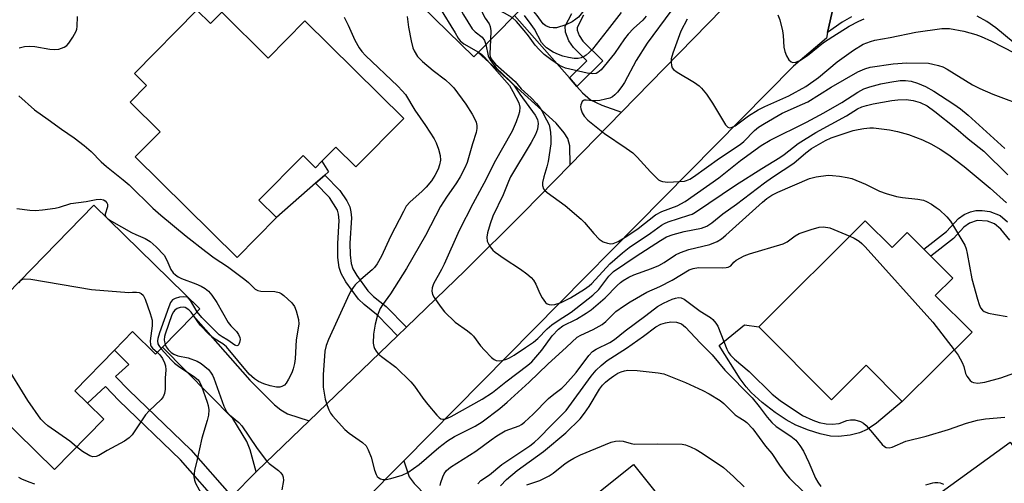
# Model space of a CAD drawing. Units: inches. Extents: x 1291759 to 1297759, y 477452 to 481452.
# Drawn here: x 1294942 to 1295187, y 478782 to 478897 of the extents above; entities that cross this region are included whole.
import ezdxf

# ---------------------------------------------------------------- set-up
doc = ezdxf.new("R2010")
doc.units = ezdxf.units.IN
doc.header["$MEASUREMENT"] = 0
for name, color, linetype in [('BLDG-Footprint', 5, 'Continuous'), ('CULTRL-Pad', 6, 'Continuous'), ('TRANS-Driveway', 251, 'Continuous'), ('TRANS-Non Street Sidewalk', 7, 'Continuous'), ('TRANS-Road', 130, 'Continuous'), ('Undefined', 1, 'Continuous')]:
    doc.layers.add(name, color=color, linetype=linetype)

msp = doc.modelspace()

# ---------------------------------------------------------------- linework, layer by layer
at = {"layer": 'BLDG-Footprint'}
for points, elevation in [([(1295065.55, 478938.36), (1295078.01, 478926.16), (1295080.61, 478928.82), (1295087.75, 478921.83), (1295075.17, 478908.99), (1295073.18, 478906.95), (1295064.61, 478898.2), (1295055.56, 478888.96), (1295054.5, 478887.88), (1295034.91, 478907.07)], 249.31), ([(1294985.62, 478899.5), (1294989, 478896.16), (1294991.81, 478899), (1295003.34, 478887.59), (1295012.48, 478896.85), (1295037.07, 478872.55), (1295025.14, 478860.48), (1295020.17, 478865.39), (1295016.72, 478861.89), (1295015.11, 478860.27), (1295012.01, 478863.33), (1295001.03, 478852.22), (1295005.44, 478847.86), (1294995.61, 478837.92), (1294970.26, 478862.97), (1294976.44, 478869.23), (1294968.97, 478876.61), (1294973.08, 478880.77), (1294970.06, 478883.75)], 253.41), ([(1294984.69, 478823.4), (1294977.06, 478815.58), (1294975.33, 478813.81), (1294969.56, 478819.45), (1294965.08, 478814.87), (1294955.2, 478804.74), (1294958.37, 478801.65), (1294962.43, 478797.68), (1294950.19, 478785.15), (1294926.5, 478808.29), (1294936.34, 478818.37), (1294932.14, 478822.46), (1294959.95, 478850.93), (1294986.37, 478825.12)], 257.19), ([(1295151.94, 478847.07), (1295158.59, 478840.4), (1295162.36, 478844.16), (1295166.51, 478840), (1295168.27, 478838.24), (1295173.7, 478832.79), (1295169.36, 478828.46), (1295178.49, 478819.31), (1295161.14, 478802.02), (1295152.12, 478811.08), (1295143.51, 478802.5), (1295125.42, 478820.64)], 252.54), ([(1295187.97, 478791.91), (1295192.71, 478785.39), (1295196.74, 478788.32), (1295201.25, 478782.11), (1295202.71, 478780.1), (1295205.76, 478775.91), (1295202.29, 478773.39), (1295208.61, 478764.69), (1295209.9, 478762.91), (1295189.26, 478747.92), (1295192.37, 478743.64), (1295176.24, 478731.92), (1295162.57, 478750.74), (1295178.64, 478762.42), (1295181.09, 478759.03), (1295183.2, 478760.56), (1295170.92, 478777.46), (1295169.94, 478778.81)], 256.39), ([(1295105.04, 478754.01), (1295111.28, 478746.2), (1295078.83, 478720.29), (1295057.66, 478746.8), (1295057.08, 478747.51), (1295066.81, 478755.28), (1295067.17, 478755.57), (1295068.18, 478756.38), (1295070.88, 478753), (1295087.36, 478766.16), (1295080.51, 478774.76), (1295080.2, 478775.14), (1295094.29, 478786.39), (1295114.27, 478761.38)], 261.03)]:
    msp.add_lwpolyline(points, close=True, dxfattribs=dict(at, elevation=elevation))
at = {"layer": 'CULTRL-Pad'}
for points in [[(1295012.01, 478863.33), (1295015.11, 478860.27), (1295016.72, 478861.89), (1295018.33, 478859.25), (1295017.43, 478858.46), (1295015.15, 478856.44), (1295005.44, 478847.86), (1295001.03, 478852.22)], [(1295125.42, 478820.64), (1295143.51, 478802.5), (1295152.12, 478811.08), (1295161.14, 478802.02), (1295154.76, 478796.68), (1295152.39, 478795.12), (1295150.47, 478794.22), (1295148.13, 478793.67), (1295145.29, 478793.32), (1295143.3, 478793.44), (1295140.71, 478793.99), (1295137.76, 478794.92), (1295134.67, 478796.15), (1295132.22, 478797.49), (1295129.53, 478799.32), (1295126.28, 478801.84), (1295123.52, 478804.28), (1295122.26, 478805.71), (1295120.79, 478807.73), (1295115.61, 478815.99), (1295121.91, 478821.13)]]:
    msp.add_lwpolyline(points, close=True, dxfattribs=at)
at = {"layer": 'TRANS-Driveway'}
for points in [[(1295078.32, 478882.66), (1295080.17, 478880.53), (1295081.55, 478878.93), (1295083.56, 478877.18), (1295086.4, 478875.87), (1295091.3, 478874.14), (1295078.46, 478860.98), (1295078.37, 478865.76), (1295077.94, 478867.59), (1295077.01, 478869), (1295075.04, 478871.39), (1295055.56, 478888.96), (1295064.61, 478898.2)], [(1295013.55, 478797.24), (1295000.53, 478784.69), (1295000.37, 478784.54), (1294998.82, 478790.01), (1294998, 478792.13), (1294994.52, 478797.8), (1294977.06, 478815.58), (1294984.69, 478823.4), (1294998.75, 478807.33), (1295004.89, 478801.25), (1295006.52, 478799.94), (1295008.11, 478799.02)], [(1295056.56, 478765.16), (1295059, 478762.81), (1295066.81, 478755.28), (1295057.08, 478747.51), (1295042.62, 478763.67), (1295041.48, 478765.03), (1295039.76, 478767.09), (1295035.29, 478772.43), (1295033.12, 478774.38), (1295031.15, 478775.51), (1295026.78, 478776.92), (1295037.13, 478787.28), (1295038.45, 478783.26), (1295039.71, 478781.62), (1295042.64, 478778.57)]]:
    msp.add_lwpolyline(points, close=True, dxfattribs=at)
at = {"layer": 'TRANS-Non Street Sidewalk'}
for points in [[(1295081.84, 478898.28), (1295080.21, 478895.18), (1295080.25, 478894.54), (1295080.69, 478893.22), (1295081.63, 478891.83), (1295086.62, 478886.92), (1295080.17, 478880.53), (1295078.32, 478882.66), (1295082.62, 478886.91), (1295079.29, 478890.19), (1295078.12, 478891.86), (1295077.34, 478894.01), (1295077.22, 478895.55), (1295078.88, 478898.7)], [(1295187.92, 478842.23), (1295185.66, 478844.97), (1295184.12, 478846.27), (1295182.35, 478846.94), (1295179.76, 478847.16), (1295177.85, 478846.49), (1295176.45, 478845.45), (1295173.88, 478842.65), (1295168.27, 478838.24), (1295166.51, 478840), (1295172.17, 478844.43), (1295175.11, 478847.59), (1295176.52, 478848.64), (1295178.12, 478849.31), (1295179.45, 478849.66), (1295181, 478849.65), (1295182.9, 478849.36), (1295185.53, 478848.37), (1295187.32, 478846.82)]]:
    msp.add_lwpolyline(points, dxfattribs=at)
for points in [[(1295037.73, 478820.53), (1295035.53, 478818.41), (1295030.68, 478823.38), (1295027.21, 478826.24), (1295025.83, 478827.58), (1295022.66, 478831.87), (1295021.54, 478833.91), (1295020.98, 478835.45), (1295020.68, 478837.9), (1295020.64, 478841.39), (1295020.99, 478847.16), (1295020.87, 478848.7), (1295020.61, 478849.69), (1295018.62, 478852.88), (1295015.15, 478856.44), (1295017.43, 478858.46), (1295021.17, 478854.63), (1295022.93, 478852.01), (1295023.66, 478850.57), (1295023.95, 478849.32), (1295024.05, 478847.79), (1295023.69, 478841.48), (1295023.73, 478838.59), (1295023.98, 478836.39), (1295024.43, 478835.13), (1295025.37, 478833.4), (1295028.18, 478829.58), (1295029.57, 478828.24), (1295032.68, 478825.69)], [(1294994.26, 478778.42), (1294991.74, 478775.91), (1294981.53, 478787.53), (1294966.16, 478802.34), (1294962.87, 478805.79), (1294958.37, 478801.65), (1294955.2, 478804.74), (1294965.08, 478814.87), (1294968.63, 478811.25), (1294965.37, 478808.31), (1294968.68, 478804.84), (1294984.1, 478789.98)]]:
    msp.add_lwpolyline(points, close=True, dxfattribs=at)
at = {"layer": 'TRANS-Road'}
for points in [[(1294994.26, 478778.42), (1295000.37, 478784.54), (1295000.53, 478784.69), (1295013.55, 478797.24), (1295035.53, 478818.41), (1295037.73, 478820.53), (1295052.4, 478834.66), (1295066.89, 478849.12), (1295078.46, 478860.98), (1295091.3, 478874.14), (1295152.21, 478936.59), (1295142.55, 478893.94), (1295142.24, 478892.58), (1295134.03, 478885.6), (1295037.13, 478787.28), (1295026.78, 478776.92)], [(1295148.5, 478897.89), (1295146.14, 478896.55), (1295142.55, 478893.94), (1295152.21, 478936.59)], [(1295188.71, 478891.56), (1295184.41, 478895.15), (1295182.16, 478896.66), (1295179.8, 478897.99)]]:
    msp.add_lwpolyline(points, dxfattribs=at)
at = {"layer": 'Undefined'}
msp.add_line((1294962.93, 478848.02, 256), (1294963.34, 478847.62, 256), dxfattribs=at)
for points, elevation in [([(1295085.28, 478919.31), (1295087.65, 478917.12), (1295088.2, 478916.48), (1295088.61, 478915.78), (1295088.78, 478914.99), (1295088.81, 478914.15), (1295088.74, 478911.56), (1295088.57, 478910.16), (1295087.92, 478908.51), (1295086.53, 478905.89), (1295081.54, 478898.98), (1295080.54, 478897.79), (1295079.93, 478897.26), (1295078.99, 478896.61), (1295077.38, 478895.86), (1295075.09, 478895.15), (1295074.25, 478895.09), (1295073.44, 478895.24), (1295072.43, 478895.62), (1295071.78, 478896.09), (1295070.28, 478898.19), (1295068.59, 478900.21), (1295067.77, 478901.43)], 248), ([(1295067.77, 478901.43), (1295067.11, 478902.06), (1295066.1, 478902.66), (1295049.56, 478911.09), (1295048.73, 478911.42), (1295047.93, 478911.56), (1295047.21, 478911.49), (1295046.82, 478911.3), (1295046.47, 478910.69), (1295046.28, 478909.88), (1295045.33, 478903.46), (1295045.26, 478902.04), (1295045.47, 478901.23), (1295046, 478900.19), (1295049.84, 478893.83), (1295050.62, 478892.58), (1295051.15, 478891.88), (1295052.03, 478891.17), (1295055.69, 478889.09)], 248), ([(1295065.87, 478899.49), (1295064.86, 478900.28), (1295063.88, 478900.86), (1295053.86, 478905.91), (1295052.81, 478906.26), (1295052.31, 478906.26), (1295051.9, 478906.09), (1295051.64, 478905.73), (1295051.47, 478905.25), (1295051.01, 478902.38), (1295050.89, 478900.95), (1295050.95, 478900.4), (1295051.11, 478899.87), (1295051.92, 478898.35), (1295054.09, 478894.9), (1295054.85, 478894.08), (1295056.58, 478892.81), (1295057.15, 478891.97), (1295057.53, 478890.97)], 246), ([(1295064.07, 478897.65), (1295062.12, 478898.8), (1295058.43, 478900.61), (1295057.45, 478900.93), (1295057.08, 478900.9), (1295056.82, 478900.7), (1295056.64, 478900.32), (1295056.55, 478899.85), (1295056.54, 478899.33), (1295056.66, 478898.8), (1295057.33, 478897.51), (1295058.37, 478896.12), (1295058.62, 478895.48), (1295058.73, 478894.41), (1295058.63, 478892.1)], 244), ([(1295091.18, 478898.94), (1295087.7, 478894.42), (1295084.02, 478889.81), (1295083.26, 478889), (1295082.44, 478888.28), (1295082, 478887.98), (1295081.26, 478887.66), (1295080.49, 478887.5), (1295079.47, 478887.5), (1295078.08, 478887.72), (1295076.7, 478888.06), (1295075.61, 478888.45), (1295074.29, 478889.08), (1295072.56, 478890.14), (1295071.99, 478890.68), (1295071.38, 478891.44), (1295069.59, 478894.77), (1295068.82, 478895.97), (1295067.1, 478898.17)], 246), ([(1295103.58, 478899.27), (1295097.68, 478891.26), (1295094.95, 478886.98), (1295092, 478881.5), (1295091.34, 478880.51), (1295090.23, 478879.09), (1295089.62, 478878.44), (1295089.02, 478877.97), (1295088.35, 478877.64), (1295087.29, 478877.33), (1295085.9, 478877.05), (1295084.78, 478876.92), (1295084.01, 478876.94), (1295082.45, 478877.14), (1295081.99, 478877.1), (1295081.79, 478877.03), (1295081.5, 478876.77), (1295081.15, 478875.93), (1295081.09, 478875.45), (1295081.14, 478874.96), (1295081.45, 478873.98), (1295081.97, 478873.12), (1295082.91, 478872.14), (1295087, 478868.79), (1295092.45, 478865.13), (1295094.08, 478863.95), (1295095.13, 478862.94), (1295098.46, 478859.23), (1295100.51, 478857.3), (1295100.95, 478857), (1295101.43, 478856.81), (1295102.76, 478856.69), (1295106.94, 478856.93), (1295107.48, 478857.06), (1295108.25, 478857.4), (1295109.18, 478857.99), (1295115.63, 478862.68), (1295120.83, 478866.04), (1295121.71, 478866.83), (1295124.35, 478869.56), (1295125.36, 478870.37), (1295126.81, 478871.32), (1295131.26, 478873.89), (1295136.31, 478876.07), (1295137.6, 478876.71), (1295143.45, 478880.36), (1295150.07, 478884.16), (1295151.84, 478884.94), (1295153.17, 478885.31), (1295158.85, 478886.11), (1295162.25, 478886.42), (1295167.63, 478886.28), (1295168.76, 478886.1), (1295170.15, 478885.75), (1295171.23, 478885.38), (1295172.3, 478884.84), (1295178.65, 478880.94), (1295180.4, 478880.02), (1295183.7, 478878.58), (1295192.57, 478875.24)], 242), ([(1294941.35, 478890.15), (1294942.69, 478890.5), (1294943.83, 478890.57), (1294945.27, 478890.5), (1294948.97, 478889.82), (1294950.12, 478889.69), (1294951.25, 478889.78), (1294952.54, 478890.26), (1294953.22, 478890.7), (1294953.77, 478891.31), (1294954.71, 478892.75), (1294955.52, 478894.26), (1294955.7, 478894.79), (1294955.82, 478895.47), (1294955.92, 478897.95)], 252), ([(1295022.24, 478897.78), (1295023.28, 478895.82), (1295024.91, 478892.04), (1295026.02, 478890.14), (1295026.65, 478889.25), (1295027.55, 478888.26), (1295035.57, 478880.6), (1295036.71, 478879.45), (1295037.52, 478878.48), (1295039.86, 478874.61), (1295042.46, 478870.82), (1295044.62, 478867.49), (1295045.11, 478866.48), (1295045.73, 478864.92), (1295046.14, 478863.3), (1295046.19, 478862.16), (1295046, 478861.02), (1295045.63, 478859.91), (1295044.84, 478858.34), (1295043.97, 478857), (1295042.63, 478855.42), (1295041.57, 478854.37), (1295038.69, 478851.78), (1295037.72, 478850.68), (1295036.98, 478849.4), (1295033.82, 478843.15), (1295031.52, 478838.27), (1295030.45, 478836.36), (1295029.77, 478835.45), (1295029.19, 478834.82), (1295026.4, 478832.42), (1295024.99, 478831.1), (1295024.45, 478830.45), (1295023.82, 478829.49), (1295023.04, 478827.91), (1295018.38, 478817.5), (1295017.79, 478816.01), (1295017.45, 478814.6), (1295017.04, 478808.71), (1295017.02, 478805.64), (1295017.51, 478802.67), (1295018.01, 478801.03), (1295018.42, 478799.97), (1295018.89, 478799.12), (1295019.37, 478798.46), (1295022.44, 478795.08), (1295023.47, 478794.18), (1295026.85, 478791.83), (1295027.69, 478791), (1295028.25, 478790.04), (1295029.01, 478788.22), (1295029.82, 478784.96), (1295030.2, 478783.87), (1295030.47, 478783.41), (1295030.86, 478783.03), (1295031.32, 478782.77), (1295031.86, 478782.65), (1295032.72, 478782.64), (1295033.86, 478782.84), (1295036.66, 478783.7), (1295038.13, 478784.37), (1295040.94, 478786.39), (1295045.8, 478790.59), (1295047.96, 478792.28), (1295049.73, 478793.35), (1295054.88, 478795.89), (1295056.57, 478796.96), (1295060.98, 478800.35), (1295062.78, 478801.86), (1295068.25, 478806.87), (1295072.93, 478811.38), (1295077.6, 478815.57), (1295080.25, 478818.08), (1295081.12, 478818.6), (1295084.18, 478819.99), (1295086.45, 478821.26), (1295087.34, 478821.96), (1295089.86, 478824.43), (1295091.73, 478825.81), (1295093.41, 478826.91), (1295097.61, 478829.26), (1295100.78, 478830.7), (1295103.87, 478832.28), (1295108.14, 478834.83), (1295109.14, 478835.22), (1295110.46, 478835.41), (1295116.46, 478835.34), (1295117.32, 478835.39), (1295117.85, 478835.5), (1295118.44, 478835.84), (1295119.2, 478836.73), (1295119.81, 478837.24), (1295121.76, 478838.32), (1295123.12, 478838.82), (1295131.51, 478841.36), (1295132.52, 478841.84), (1295134.5, 478843.32), (1295135.48, 478843.87), (1295138.5, 478844.91), (1295140.45, 478845.47), (1295141.53, 478845.55), (1295143.08, 478845.3), (1295148.08, 478843.22)], 252), ([(1295037.95, 478897.96), (1295038.3, 478895.3), (1295038.93, 478891.85), (1295039.32, 478890.16), (1295039.63, 478889.37), (1295040.53, 478887.99), (1295041.73, 478886.75), (1295044.4, 478884.45), (1295047.48, 478882.14), (1295048.73, 478881.02), (1295049.51, 478880.17), (1295052.55, 478876.12), (1295054.07, 478873.65), (1295054.75, 478872.39), (1295055.07, 478871.61), (1295055.25, 478870.78), (1295055.27, 478870.03), (1295055.08, 478869.06), (1295054.15, 478866.22), (1295052.85, 478861.56), (1295052.29, 478860.25), (1295051.1, 478857.97), (1295050.24, 478856.49), (1295047.71, 478852.96), (1295046.2, 478850.59), (1295042.45, 478843.37), (1295037.74, 478835.17), (1295033.77, 478828.87), (1295031.8, 478826.15), (1295031.19, 478825.19), (1295030.57, 478823.58), (1295030, 478821.35), (1295029.59, 478818.86), (1295029.5, 478816.55), (1295029.63, 478815.72), (1295029.83, 478815.25), (1295030.25, 478814.57), (1295030.75, 478813.95), (1295031.54, 478813.25), (1295035.09, 478810.58), (1295038.83, 478806.99), (1295039.76, 478805.91), (1295041.86, 478802.9), (1295043.1, 478801.31), (1295045.34, 478798.63), (1295045.92, 478798.04), (1295046.34, 478797.75), (1295046.8, 478797.62), (1295047.3, 478797.67), (1295047.99, 478797.9), (1295048.88, 478798.34), (1295056.61, 478802.62), (1295059.16, 478804.27), (1295062.5, 478806.99), (1295067.93, 478811.08), (1295068.96, 478811.97), (1295071.47, 478814.87), (1295073.98, 478818.44), (1295075.61, 478820.09), (1295076.68, 478820.86), (1295080.05, 478822.58), (1295082.51, 478824.03), (1295083.73, 478824.86), (1295087.16, 478827.88), (1295090.18, 478830.98), (1295091.04, 478831.72), (1295091.71, 478832.19), (1295093.13, 478833.01), (1295094.32, 478833.56), (1295098.74, 478835.17), (1295100.57, 478835.92), (1295101.85, 478836.65), (1295104.69, 478838.55), (1295105.92, 478839.15), (1295108.04, 478839.88), (1295113.24, 478841.19), (1295115.08, 478841.9), (1295116.14, 478842.59), (1295117.23, 478843.49), (1295126.32, 478851.7), (1295127.45, 478852.58), (1295128.7, 478853.41), (1295130.2, 478854.16), (1295138.05, 478857.58), (1295139.73, 478858.01), (1295142.66, 478858.4), (1295143.79, 478858.37), (1295145.49, 478858.16), (1295147.46, 478857.85), (1295148.62, 478857.56), (1295152.02, 478856.18), (1295155.44, 478854.42), (1295157.13, 478853.85), (1295159.71, 478853.13), (1295161.17, 478852.83), (1295164.99, 478852.46), (1295166.41, 478852.19), (1295167.18, 478851.86), (1295168.42, 478851.16), (1295169.61, 478850.38), (1295170.29, 478849.84), (1295172.21, 478848.01), (1295173.13, 478846.95), (1295176.7, 478840.99), (1295177.05, 478840.05), (1295177.32, 478838.92), (1295178.43, 478832.59), (1295179.85, 478827.58), (1295180.28, 478826.19), (1295180.62, 478825.42), (1295181.11, 478824.77), (1295181.51, 478824.43), (1295182.56, 478824.03), (1295184.3, 478823.7), (1295187.22, 478823.24)], 250), ([(1295097.43, 478898.05), (1295096.54, 478896.99), (1295094.28, 478894.97), (1295092.9, 478893.52), (1295092.04, 478892.41), (1295089.53, 478888.72), (1295086.23, 478884.69), (1295085.39, 478883.98), (1295084.92, 478883.78), (1295084.14, 478883.66), (1295082.76, 478883.84), (1295077.32, 478885.09), (1295075.86, 478885.77), (1295073.71, 478887.2), (1295072.03, 478888.46), (1295070.77, 478889.68), (1295069.8, 478890.78), (1295068.12, 478893.1), (1295067.02, 478894.45), (1295065.12, 478896.66), (1295064.07, 478897.65)], 244), ([(1295107.59, 478897.31), (1295106.04, 478894.3), (1295104.02, 478888.78), (1295103.65, 478887.42), (1295103.62, 478886.55), (1295103.74, 478885.7), (1295103.91, 478885.17), (1295104.2, 478884.73), (1295105.08, 478884.04), (1295109.43, 478881.49), (1295110.58, 478880.64), (1295111.2, 478880.07), (1295112.43, 478878.57), (1295113.93, 478876.36), (1295117.16, 478870.92), (1295117.69, 478870.37), (1295118.11, 478870.22), (1295118.83, 478870.35), (1295119.53, 478870.71), (1295122.87, 478873.24), (1295125.25, 478874.67), (1295126.97, 478875.53), (1295132.91, 478878.18), (1295137.12, 478880.53), (1295140.25, 478882.72), (1295144.96, 478886.61), (1295148.98, 478889.52), (1295151.41, 478891.03), (1295153.23, 478891.74), (1295154.32, 478892.02), (1295158.11, 478892.68), (1295164.55, 478894.01), (1295170.95, 478894.91), (1295171.82, 478894.97), (1295172.87, 478894.94), (1295176.47, 478894.25), (1295179.44, 478893.49), (1295180.76, 478892.99), (1295183.38, 478891.82), (1295188.94, 478888.92)], 240), ([(1295130.15, 478898.39), (1295130.66, 478897.13), (1295131.32, 478894.37), (1295131.48, 478893.23), (1295131.7, 478890.3), (1295131.88, 478889.2), (1295132.29, 478888.13), (1295132.88, 478887.17), (1295133.45, 478886.65), (1295133.9, 478886.52), (1295134.66, 478886.55), (1295135.66, 478886.95), (1295137.55, 478888.25), (1295141.53, 478891.43), (1295143.82, 478892.98), (1295147.93, 478895.52), (1295150.3, 478896.77), (1295151.65, 478897.37)], 238), ([(1295058.63, 478892.1), (1295058.48, 478888.63), (1295058.62, 478887.82), (1295058.98, 478887.13), (1295059.95, 478886.08), (1295064.83, 478881.71), (1295066.32, 478879.94), (1295068.78, 478877.68), (1295070.09, 478876.29), (1295070.8, 478875.42), (1295071.42, 478874.47), (1295072.64, 478872.21), (1295073.23, 478870.92), (1295073.44, 478870.12), (1295073.58, 478869.03), (1295073.67, 478867.64), (1295073.64, 478866.23), (1295073.04, 478861.82), (1295072.72, 478860.53), (1295071.92, 478857.97), (1295071.62, 478856.63), (1295071.57, 478855.86), (1295071.82, 478855.06), (1295072.14, 478854.65), (1295072.77, 478854.1), (1295077.23, 478850.88), (1295081.25, 478847.48), (1295082.09, 478846.67), (1295084.37, 478843.9), (1295085.74, 478842.46), (1295086.71, 478841.86), (1295087.79, 478841.45), (1295088.62, 478841.35), (1295089.18, 478841.41), (1295090.41, 478841.9), (1295092.8, 478843.38), (1295095.38, 478845.12), (1295099.72, 478848.58), (1295101.31, 478849.34), (1295105.15, 478850.77), (1295107.1, 478851.83), (1295115.46, 478857.76), (1295120.85, 478862.1), (1295126.02, 478865.81), (1295128.24, 478867.18), (1295137.27, 478871.64), (1295141.64, 478873.97), (1295146.09, 478876.53), (1295150.09, 478879.12), (1295151.55, 478879.92), (1295153.09, 478880.46), (1295155.81, 478881.14), (1295158.04, 478881.6), (1295160.58, 478882.01), (1295161.96, 478882.03), (1295163.31, 478881.83), (1295164.89, 478881.36), (1295166.95, 478880.53), (1295169.03, 478879.38), (1295173.98, 478876.13), (1295175.59, 478874.94), (1295177.56, 478873.34), (1295186.66, 478865.09)], 244), ([(1295055.69, 478889.09), (1295056.4, 478888.57), (1295057.16, 478887.84), (1295063.39, 478880.79), (1295064.26, 478879.3), (1295065.7, 478876.42), (1295065.94, 478875.36), (1295065.88, 478874.23), (1295065.67, 478873.38), (1295065.09, 478871.7), (1295064.06, 478869.42), (1295059.6, 478861.48), (1295057.61, 478857.44), (1295054.25, 478851.31), (1295050.9, 478844.66), (1295047.12, 478836.28), (1295046.47, 478834.95), (1295044.47, 478831.36), (1295044.12, 478830.34), (1295044.07, 478829.52), (1295044.25, 478828.72), (1295044.64, 478827.97), (1295046.12, 478825.79), (1295047.21, 478824.42), (1295049.89, 478821.82), (1295052.98, 478819.67), (1295053.88, 478818.94), (1295054.45, 478818.29), (1295056.19, 478815.9), (1295057.14, 478814.81), (1295058.95, 478812.98), (1295059.59, 478812.48), (1295060.06, 478812.26), (1295060.81, 478812.19), (1295061.61, 478812.3), (1295062.67, 478812.59), (1295063.39, 478812.9), (1295064.58, 478813.58), (1295067.34, 478815.53), (1295069.33, 478816.82), (1295070.42, 478817.71), (1295072.8, 478820.13), (1295073.95, 478821.13), (1295075.52, 478822.26), (1295078.73, 478824.34), (1295084.17, 478828.51), (1295085.65, 478829.95), (1295088.15, 478833.27), (1295089.3, 478834.41), (1295094.88, 478838.23), (1295100.94, 478842.18), (1295102.49, 478843.05), (1295104.09, 478843.68), (1295106.87, 478844.39), (1295111.14, 478845.23), (1295112.53, 478845.7), (1295113.72, 478846.53), (1295116.47, 478848.77), (1295119.87, 478851.21), (1295126.85, 478856.48), (1295128.86, 478857.9), (1295134.19, 478861.43), (1295137.12, 478864.01), (1295138.52, 478865.03), (1295142, 478867.06), (1295143.42, 478867.74), (1295148.89, 478869.55), (1295150.13, 478869.83), (1295151.6, 478870.04), (1295153.07, 478870.18), (1295153.94, 478870.17), (1295157.99, 478869.69), (1295159.97, 478869.31), (1295162.72, 478868.53), (1295166.13, 478867.25), (1295168.37, 478866.17), (1295170.57, 478864.93), (1295172.74, 478863.47), (1295176.56, 478860.59), (1295183.01, 478855.22), (1295187.11, 478851.5)], 248), ([(1295057.53, 478890.97), (1295058.1, 478888.11), (1295058.3, 478887.6), (1295058.72, 478886.9), (1295060.1, 478885.17), (1295063.51, 478881.92), (1295064.5, 478880.84), (1295065.95, 478878.58), (1295069.8, 478873.39), (1295070.35, 478872.28), (1295070.52, 478871.25), (1295070.35, 478869.92), (1295069.84, 478868.57), (1295068.78, 478866.58), (1295063.66, 478857.98), (1295063.15, 478856.88), (1295061.84, 478853.52), (1295059.28, 478848.18), (1295058.55, 478846.28), (1295057.91, 478844.06), (1295057.77, 478842.99), (1295057.86, 478842), (1295058.14, 478841.29), (1295058.56, 478840.61), (1295059.23, 478839.78), (1295059.82, 478839.24), (1295062.04, 478837.68), (1295066.17, 478835.05), (1295067.74, 478833.88), (1295068.79, 478832.97), (1295069.33, 478832.3), (1295069.93, 478831.28), (1295070.92, 478828.93), (1295071.49, 478827.9), (1295072.39, 478826.74), (1295072.8, 478826.38), (1295073.25, 478826.18), (1295073.96, 478826.1), (1295074.71, 478826.18), (1295076.27, 478826.73), (1295078.55, 478827.88), (1295082.02, 478830.05), (1295083.2, 478830.86), (1295083.9, 478831.45), (1295088.38, 478836.34), (1295091.51, 478839.12), (1295093.17, 478840.39), (1295098.48, 478843.94), (1295101.26, 478846), (1295101.94, 478846.39), (1295102.89, 478846.8), (1295108.01, 478848.42), (1295108.83, 478848.74), (1295109.67, 478849.19), (1295119.67, 478855.92), (1295126.16, 478860.12), (1295130.69, 478862.8), (1295131.72, 478863.53), (1295135.21, 478866.31), (1295139.66, 478869.08), (1295147.24, 478873.23), (1295149.97, 478874.93), (1295151.11, 478875.47), (1295152.2, 478875.79), (1295153.88, 478876.16), (1295158.57, 478877), (1295160.04, 478877.19), (1295162.1, 478877.23), (1295163.85, 478877), (1295165.55, 478876.52), (1295167.33, 478875.67), (1295169.25, 478874.31), (1295174.43, 478870.1), (1295177.52, 478867.45), (1295181.44, 478864.37), (1295187.38, 478858.51)], 246), ([(1294941.26, 478878.17), (1294945.15, 478874.66), (1294948.63, 478872.26), (1294951.89, 478869.87), (1294955.06, 478867.72), (1294957.54, 478865.77), (1294959.26, 478864.3), (1294961.8, 478861.77), (1294963.07, 478860.61), (1294967.25, 478857.28), (1294968.73, 478855.99), (1294974.66, 478850.24), (1294976.64, 478848.49), (1294982.96, 478843.23), (1294987.8, 478839.42), (1294989.93, 478837.83), (1294993.23, 478835.66), (1294997.54, 478832.43), (1294998.46, 478831.66), (1295000.12, 478830.07), (1295000.77, 478829.72), (1295001.54, 478829.54), (1295005.01, 478829.41), (1295006.1, 478829.19), (1295006.59, 478828.93), (1295007.27, 478828.42), (1295009.19, 478826.62), (1295009.86, 478825.7), (1295010.28, 478824.65), (1295010.9, 478822.45), (1295011, 478821.33), (1295010.27, 478817.4), (1295010.06, 478812.64), (1295009.9, 478811.52), (1295009.56, 478810.2), (1295009.19, 478809.16), (1295008.43, 478807.59), (1295007.84, 478806.65), (1295007.38, 478806.14), (1295006.74, 478805.75), (1295006.22, 478805.61), (1295005.44, 478805.62), (1295003.83, 478805.94), (1295002.22, 478806.46), (1295000.91, 478807.03), (1294999.92, 478807.68), (1294998.63, 478808.87), (1294992.97, 478815.64), (1294992.07, 478816.38), (1294989.74, 478817.8), (1294988.63, 478818.76), (1294986.38, 478821.1), (1294984.75, 478823.46)], 254), ([(1294940.83, 478850.16), (1294944.01, 478849.71), (1294945.46, 478849.61), (1294947.18, 478849.75), (1294950.33, 478850.2), (1294951.43, 478850.46), (1294954.23, 478851.33), (1294958.02, 478851.84), (1294960.53, 478852.39), (1294961.61, 478852.44), (1294962.36, 478852.24), (1294962.79, 478852.01), (1294963.21, 478851.56), (1294963.36, 478851.19), (1294963.33, 478850.55), (1294962.78, 478848.75), (1294962.79, 478848.29), (1294962.93, 478848.02)], 256), ([(1294963.34, 478847.62), (1294964.38, 478846.95), (1294969.32, 478844.16), (1294970.38, 478843.62), (1294972.73, 478842.65), (1294973.96, 478841.89), (1294975.49, 478840.58), (1294977.42, 478838.47), (1294978.16, 478837.29), (1294979.14, 478834.94), (1294979.7, 478834.13), (1294980.3, 478833.56), (1294980.97, 478833.07), (1294981.8, 478832.65), (1294985.36, 478831.38), (1294986.69, 478830.8), (1294987.69, 478830.23), (1294988.47, 478829.57), (1294989.34, 478828.54), (1294990.59, 478826.7), (1294993.35, 478821.76), (1294994.03, 478820.93), (1294995.49, 478819.48), (1294995.98, 478818.78), (1294996.26, 478818.03), (1294996.33, 478817.51), (1294996.22, 478816.77), (1294995.93, 478816.16), (1294995.8, 478816.02), (1294995.51, 478815.92), (1294995.02, 478816.07), (1294993.3, 478817.34), (1294991.85, 478818.18), (1294991.18, 478818.67), (1294986.86, 478822.97), (1294985.69, 478824.42)], 256), ([(1295148.08, 478843.22), (1295149.16, 478842.72), (1295150.4, 478841.96), (1295151.09, 478841.42), (1295151.93, 478840.57), (1295168.71, 478821.81), (1295174.07, 478814.91)], 252), ([(1294941.41, 478831.6), (1294941.79, 478832.26), (1294942.22, 478832.51), (1294942.69, 478832.6), (1294944.28, 478832.52), (1294959.39, 478829.99), (1294968.66, 478829.18), (1294969.56, 478829.3), (1294970.57, 478829.28), (1294971.22, 478829.16), (1294971.71, 478828.97), (1294972.26, 478828.51), (1294972.75, 478827.53), (1294973.98, 478823.96), (1294974.43, 478822.29), (1294974.45, 478820.89), (1294973.98, 478817.2), (1294974.06, 478816.14), (1294974.22, 478815.76), (1294974.55, 478815.35), (1294975.8, 478814.29)], 258), ([(1294985.69, 478824.42), (1294983.98, 478827.25), (1294983.47, 478827.84), (1294983.14, 478828.04), (1294982.39, 478828.15), (1294981.3, 478828), (1294980.22, 478827.71), (1294979.54, 478827.34), (1294979.06, 478826.68), (1294978.61, 478825.61), (1294976.3, 478819.12), (1294975.88, 478817.72), (1294975.81, 478817.16), (1294975.91, 478816.45), (1294976.11, 478815.99), (1294976.69, 478815.2)], 256), ([(1295046.14, 478781.11), (1295046.34, 478781.92), (1295046.78, 478783.26), (1295047.11, 478784.02), (1295047.71, 478784.86), (1295048.68, 478785.72), (1295055.03, 478789.72), (1295058.81, 478792.54), (1295060.28, 478793.53), (1295062.35, 478794.72), (1295065.77, 478796.01), (1295066.38, 478796.34), (1295067.09, 478796.87), (1295069.3, 478798.88), (1295073.1, 478802.79), (1295074.41, 478803.91), (1295076.42, 478805.41), (1295077.28, 478806.18), (1295079.95, 478809.28), (1295083.1, 478813.51), (1295084.08, 478814.48), (1295085, 478815.07), (1295088.36, 478816.78), (1295089.52, 478817.47), (1295092.2, 478819.67), (1295097.36, 478823.46), (1295100.25, 478825.69), (1295101.73, 478826.52), (1295103.87, 478827.51), (1295104.68, 478827.81), (1295105.48, 478827.98), (1295106.09, 478827.9), (1295106.84, 478827.55), (1295110.81, 478824.55), (1295113.38, 478822.98), (1295114.01, 478822.47), (1295114.75, 478821.56), (1295115.2, 478820.81), (1295117.5, 478815.08), (1295117.88, 478814.3), (1295118.36, 478813.6), (1295119.39, 478812.57), (1295123.01, 478809.54), (1295128.79, 478803.87), (1295130.78, 478802.3), (1295136.34, 478798.61), (1295138.88, 478797.41), (1295140.48, 478796.85), (1295142.2, 478796.5), (1295143.68, 478796.41), (1295145.44, 478796.6), (1295147.38, 478797.3), (1295148.22, 478797.52), (1295149.36, 478797.47), (1295150.75, 478797.1), (1295151.47, 478796.65), (1295152.11, 478796.06), (1295153.71, 478794.29), (1295156.1, 478791.37), (1295156.69, 478790.82), (1295157.12, 478790.59), (1295157.84, 478790.55), (1295158.6, 478790.72), (1295162.03, 478792.18), (1295167.11, 478793.4), (1295172.65, 478795.1), (1295177.15, 478796.64), (1295179.89, 478797.39), (1295181.85, 478797.7), (1295186.68, 478798.14)], 254), ([(1294984.75, 478823.46), (1294984.14, 478824.28), (1294983.58, 478824.88), (1294982.68, 478825.43), (1294982.19, 478825.52), (1294981.44, 478825.43), (1294980.72, 478825.19), (1294980.09, 478824.79), (1294979.76, 478824.37), (1294979.38, 478823.6), (1294977.67, 478818.81), (1294977.54, 478818.24), (1294977.48, 478817.43), (1294977.52, 478816.9), (1294977.7, 478816.24)], 254), ([(1295055.53, 478781.57), (1295056.29, 478782.37), (1295058.45, 478783.82), (1295061.51, 478786.33), (1295068.48, 478791.03), (1295069.58, 478791.89), (1295070.67, 478792.9), (1295073.81, 478796.17), (1295076.11, 478798.39), (1295077.46, 478799.8), (1295083.72, 478808.34), (1295084.96, 478809.84), (1295086.18, 478811.02), (1295087.72, 478812.28), (1295092.47, 478815.34), (1295096.75, 478818.36), (1295099.84, 478820.66), (1295101.09, 478821.31), (1295102.18, 478821.65), (1295103.58, 478821.89), (1295104.93, 478821.79), (1295105.7, 478821.57), (1295106.17, 478821.36), (1295107.19, 478820.59), (1295110.83, 478816.67), (1295113.85, 478813.7), (1295117.01, 478809.83), (1295123.75, 478802.99), (1295125.54, 478800.83), (1295127.5, 478798.15), (1295128.67, 478796.81), (1295129.77, 478795.85), (1295133.39, 478793.46), (1295134.61, 478792.4), (1295135.63, 478791.11), (1295136.52, 478789.69), (1295137.89, 478786.9), (1295139.57, 478782.98), (1295140.09, 478782), (1295140.84, 478780.86)], 256), ([(1294977.7, 478816.24), (1294977.96, 478815.7), (1294978.47, 478814.99), (1294979.21, 478814.27), (1294979.84, 478813.82), (1294980.89, 478813.44), (1294983.47, 478812.9), (1294985.63, 478812.07), (1294986.64, 478811.49), (1294987.59, 478810.79), (1294988.46, 478810.01), (1294989.02, 478809.36), (1294989.48, 478808.64), (1294989.83, 478807.85), (1294992.3, 478800.86), (1294992.99, 478799.58), (1294993.72, 478798.76), (1294996.03, 478796.79), (1294996.81, 478795.98), (1295000.45, 478790.59), (1295002.81, 478787.38), (1295003.62, 478786.59), (1295005.9, 478784.87), (1295006.46, 478784.3), (1295006.89, 478783.67), (1295007.07, 478783.22), (1295007.12, 478782.41), (1295006.76, 478780.09)], 254), ([(1294975.8, 478814.29), (1294976.38, 478813.68), (1294977.04, 478812.73), (1294977.57, 478811.7), (1294977.78, 478810.94), (1294977.87, 478809.94), (1294977.69, 478807.85), (1294977.74, 478805.16), (1294977.56, 478804.01), (1294977.23, 478803.21), (1294976.74, 478802.57), (1294973.69, 478799.72), (1294972.78, 478798.72), (1294969.53, 478793.77), (1294968.74, 478792.98), (1294967.61, 478792.16), (1294963.3, 478789.83), (1294961.22, 478788.61), (1294960.51, 478788.35), (1294959.72, 478788.3), (1294958.93, 478788.55), (1294957.17, 478789.59), (1294955.66, 478790.75)], 258), ([(1294976.69, 478815.2), (1294979.17, 478812.46), (1294980.02, 478811.63), (1294981.39, 478810.62), (1294984.76, 478808.38), (1294985.91, 478807.41), (1294986.33, 478806.81), (1294986.76, 478805.86), (1294988.13, 478801.9), (1294988.38, 478801.04), (1294988.55, 478800.01), (1294988.5, 478798.68), (1294988.16, 478797.33), (1294986.82, 478792.96), (1294985.71, 478787.59), (1294985.04, 478784.89), (1294984.88, 478783.29), (1294984.98, 478782.49), (1294985.28, 478781.68), (1294987.04, 478778.39)], 256), ([(1295174.07, 478814.91), (1295175.04, 478813.6), (1295176.07, 478811.8), (1295176.46, 478810.76), (1295176.86, 478809.06), (1295177.21, 478808.34), (1295178.04, 478807.29), (1295178.43, 478806.97), (1295178.89, 478806.75), (1295179.98, 478806.65), (1295181.64, 478806.88), (1295185.68, 478807.95), (1295190.59, 478809.67)], 252), ([(1294955.66, 478790.75), (1294953.96, 478792.2), (1294948.48, 478796.03), (1294947.67, 478796.72), (1294946.75, 478797.67), (1294943.52, 478802.33), (1294937.79, 478811.58)], 258), ([(1295061.14, 478781.03), (1295062.68, 478782.6), (1295065.32, 478784.86), (1295071.84, 478789.58), (1295077.42, 478794.26), (1295080.97, 478797.75), (1295082.07, 478799.11), (1295083.25, 478800.78), (1295085.75, 478805.1), (1295086.53, 478806.12), (1295087.3, 478806.9), (1295088.17, 478807.61), (1295089.39, 478808.47), (1295090.39, 478809.09), (1295091.19, 478809.46), (1295092.02, 478809.71), (1295092.88, 478809.86), (1295095.17, 478809.78), (1295100.39, 478809.2), (1295101.81, 478808.92), (1295107.17, 478806.78), (1295111.49, 478804.81), (1295113.07, 478804), (1295115.84, 478802.27), (1295116.71, 478801.54), (1295119.58, 478798.77), (1295120.27, 478798.25), (1295121.8, 478797.33), (1295122.49, 478796.79), (1295123.91, 478795.28), (1295127.09, 478790.95), (1295128.67, 478789.07), (1295130.59, 478786.16), (1295132.14, 478784.01), (1295133.11, 478782.96), (1295136.75, 478779.4)], 258), ([(1295067.7, 478781.28), (1295070.94, 478782.35), (1295073.3, 478783.51), (1295074.27, 478784.17), (1295077.27, 478786.6), (1295078.39, 478787.37), (1295079.43, 478787.96), (1295081.03, 478788.74), (1295088.66, 478791.92), (1295089.76, 478792.17), (1295090.87, 478792.26), (1295091.69, 478792.15), (1295093.66, 478791.58), (1295094.52, 478791.47), (1295100.17, 478791.54), (1295106.34, 478791.41), (1295107.17, 478791.25), (1295108.46, 478790.76), (1295109.85, 478790.08), (1295111.36, 478789.2), (1295116.64, 478785.61), (1295119.16, 478783.4), (1295121.83, 478780.77)], 260), ([(1294941.23, 478783.23), (1294941.97, 478782.83), (1294943.81, 478782.04), (1294945.17, 478781.57)], 258), ([(1295166.99, 478781.28), (1295168.71, 478781.81), (1295169.28, 478781.91), (1295170.01, 478781.91), (1295170.57, 478781.78), (1295171.38, 478781.45)], 256)]:
    msp.add_lwpolyline(points, dxfattribs=dict(at, elevation=elevation))

doc.saveas('drawing.dxf')
